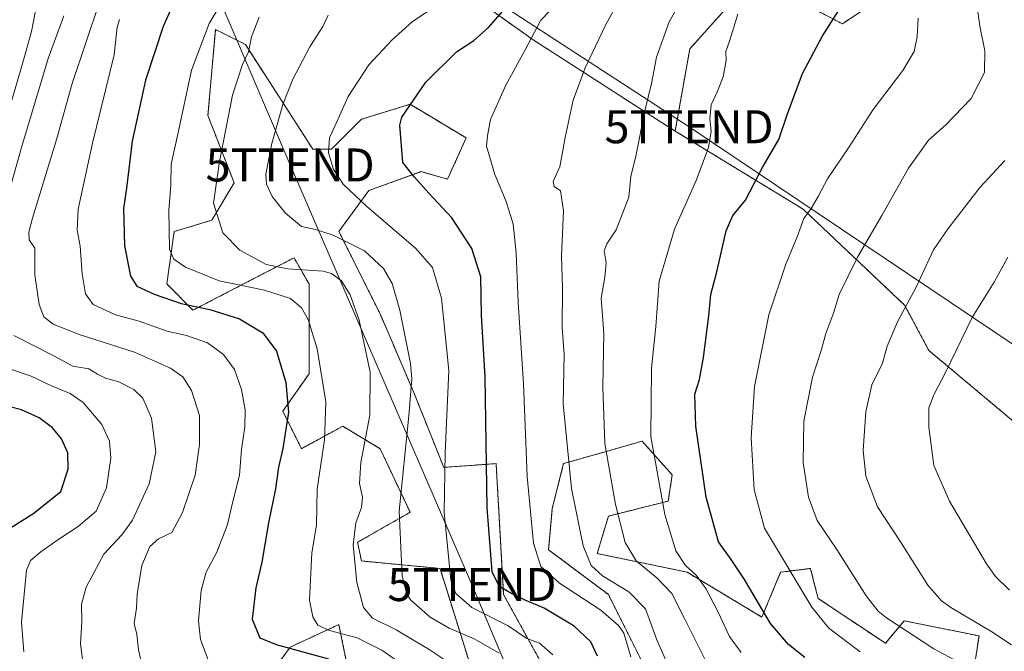
# Model space of a CAD drawing. Units: metres. Extents: x 624003 to 627457, y 4757314 to 4759690.
# Drawn here: x 624240 to 624538, y 4758283 to 4758475 of the extents above; entities that cross this region are included whole.
import ezdxf
from ezdxf.enums import TextEntityAlignment as Align

# ---------------------------------------------------------------- set-up
doc = ezdxf.new("R2010")
doc.units = ezdxf.units.M
doc.header["$MEASUREMENT"] = 0
doc.linetypes.add('TRAZOS', pattern=[0.75, 0.5, -0.25])
doc.layers.get('0').update_dxf_attribs({"lineweight": 5})
for name, color, linetype, lineweight in [('Arbolado forestal', 92, 'TRAZOS', 0), ('Arbolado forestal CxS', 92, 'Continuous', 0), ('Curva de nivel maestra', 36, 'Continuous', 30), ('Curva de nivel normal', 36, 'Continuous', 0), ('Pastizal CxS', 92, 'Continuous', 0), ('Tendido', 6, 'Continuous', 0), ('Torre de tendido puntual', 7, 'Continuous', 0)]:
    doc.layers.add(name, color=color, linetype=linetype, lineweight=lineweight)

# ---------------------------------------------------------------- blocks, each defined once
blk = doc.blocks.new('*U152')
at = {"layer": 'Arbolado forestal CxS', "color": 92, "linetype": 'Continuous', "lineweight": 0}
for points in [[(624500.77, 4758481.59, 777.37), (624488.89, 4758473.64, 775.52), (624477.28, 4758479.68, 772.73)], [(624453.16, 4758477.75, 769.08), (624442.66, 4758466.03, 767.54), (624438.24, 4758441.13, 767.21), (624395.53, 4758468.55, 755.11), (624337.16, 4758510.15, 727.86)]]:
    blk.add_polyline3d(points, dxfattribs=at)
blk = doc.blocks.new('*U153')
at = {"layer": 'Arbolado forestal CxS', "color": 92, "linetype": 'Continuous', "lineweight": 0}
for points in [[(624337.16, 4758510.15, 727.86), (624395.53, 4758468.55, 755.11), (624438.24, 4758441.13, 767.21), (624477.04, 4758417.42, 779.58), (624507.72, 4758388.4, 789.76), (624515.09, 4758374.62, 793.15), (624543.72, 4758350.63, 800.68)], [(624339.79, 4758274.54, 722.5), (624336.38, 4758291.55, 731.1), (624321.64, 4758284.75, 724.78), (624309.17, 4758267.73, 713.93)], [(624528.01, 4758273.4, 783.26), (624530.27, 4758288.15, 788.63), (624507.6, 4758292.69, 785.77), (624501.93, 4758285.88, 782.23), (624481.52, 4758299.49, 780.78), (624480.28, 4758304.43, 781.16), (624479.25, 4758308.57, 781.64), (624474.49, 4758307.97, 780.14), (624470.18, 4758307.43, 778.76), (624464.51, 4758293.82, 774.4), (624441.83, 4758307.43, 768.92), (624414.62, 4758313.11, 761.19), (624418.02, 4758324.45, 763.77), (624436.16, 4758328.99, 770.54), (624437.3, 4758336.93, 771.63), (624428.23, 4758347.14, 769.25), (624418.09, 4758344.25, 765.39), (624404.42, 4758340.34, 759.45), (624401.01, 4758326.72, 757.42), (624399.88, 4758314.24, 756.35), (624418.02, 4758300.63, 758), (624437.3, 4758262.06, 758.09)], [(624404.42, 4758267.73, 742.61), (624386.27, 4758300.63, 748.8), (624384.02, 4758340.07, 751.05), (624384.01, 4758340.34, 751.05), (624368.13, 4758339.2, 744.72), (624359.06, 4758361.89, 740.02), (624348.86, 4758385.72, 737.31), (624336.39, 4758410.67, 740.3), (624345.46, 4758423.15, 746.29), (624361.33, 4758428.83, 750.47), (624369.27, 4758426.56, 751.74), (624374.94, 4758439.04, 753.38), (624357.93, 4758449.25, 750.07), (624353.1, 4758447.76, 749.18), (624343.19, 4758444.71, 746.87), (624334.12, 4758435.63, 745.11), (624328.45, 4758435.63, 743.51), (624328.45, 4758435.63, 743.51), (624308.04, 4758467.4, 734.43), (624298.97, 4758471.94, 731.01), (624298.96, 4758471.75, 731.03), (624296.7, 4758445.84, 733.14), (624304.64, 4758425.42, 736.94), (624297.84, 4758414.08, 734.5), (624286.5, 4758410.68, 730.54), (624284.23, 4758394.79, 726.9), (624292.17, 4758386.85, 724.35), (624310.59, 4758396.41, 731.32), (624322.78, 4758402.73, 736.22), (624327.32, 4758394.79, 732.46), (624327.32, 4758367.56, 727.94), (624319.38, 4758356.22, 724.15), (624325.05, 4758344.87, 726.98), (624337.52, 4758351.68, 731.54), (624348.86, 4758344.87, 736.91), (624357.93, 4758325.59, 741.37), (624342.05, 4758316.51, 735.36), (624343.19, 4758310.84, 735.6), (624367, 4758308.57, 743.93), (624378.34, 4758272.27, 733.98)]]:
    blk.add_polyline3d(points, dxfattribs=at)
blk = doc.blocks.new('*U168')
at = {"layer": 'Curva de nivel normal', "color": 36, "linetype": 'Continuous', "lineweight": 0}
blk.add_polyline3d([(624424.84, 4758281.74, 755), (624422.65, 4758288.99, 755), (624421.11, 4758291.24, 755), (624415.68, 4758295.9, 755), (624403.19, 4758304.16, 755), (624397.5, 4758309.21, 755), (624395.34, 4758316.21, 755), (624393.43, 4758336.49, 755), (624392.26, 4758364.54, 755), (624390.7, 4758389.23, 755), (624390.08, 4758404.23, 755), (624389.12, 4758412.9, 755), (624387.08, 4758419.83, 755), (624383.56, 4758427.96, 755), (624381.11, 4758436.56, 755), (624381.42, 4758439.72, 755), (624382.32, 4758444.69, 755), (624386.97, 4758455.04, 755), (624392.78, 4758465.76, 755), (624397.5, 4758474.7, 755), (624405.35, 4758482.9, 755)], dxfattribs=at)
blk = doc.blocks.new('*U174')
at = {"layer": 'Curva de nivel normal', "color": 36, "linetype": 'Continuous', "lineweight": 0}
blk.add_polyline3d([(624365.76, 4758272.29, 730), (624349.34, 4758283.78, 730), (624341.89, 4758287.52, 730), (624333.54, 4758289.72, 730), (624330.02, 4758291.35, 730), (624328.47, 4758293.88, 730), (624327.48, 4758298.92, 730), (624328.14, 4758313.29, 730), (624329.56, 4758321.64, 730), (624329.84, 4758332.56, 730), (624332.02, 4758347.52, 730), (624332.38, 4758359.06, 730), (624329.79, 4758375.12, 730), (624327.08, 4758384.02, 730), (624325.06, 4758387.57, 730), (624321.7, 4758390.34, 730), (624313.79, 4758392.92, 730), (624300.14, 4758395.71, 730), (624289.9, 4758399.86, 730), (624286.34, 4758402.3, 730), (624285.04, 4758405.35, 730), (624284.89, 4758417.14, 730), (624285.42, 4758424.77, 730), (624285.59, 4758431.14, 730), (624287.62, 4758440.23, 730), (624291.69, 4758459.6, 730), (624297.06, 4758473.7, 730), (624301.32, 4758480.84, 730)], dxfattribs=at)
blk = doc.blocks.new('*U176')
at = {"layer": 'Curva de nivel normal', "color": 36, "linetype": 'Continuous', "lineweight": 0}
blk.add_polyline3d([(624494.25, 4758283.26, 780), (624484.76, 4758290.47, 780), (624479.62, 4758296.84, 780), (624465.29, 4758320.81, 780), (624462.21, 4758332.42, 780), (624461.27, 4758348.13, 780), (624462.28, 4758363.7, 780), (624466.63, 4758385.41, 780), (624471.71, 4758400.76, 780), (624475.16, 4758409.03, 780), (624477.22, 4758414.59, 780), (624479.41, 4758417.66, 780), (624481.58, 4758421.3, 780), (624484.34, 4758426.61, 780), (624490.94, 4758436.32, 780), (624498.19, 4758447.64, 780), (624507.22, 4758459.54, 780), (624510.61, 4758465.23, 780), (624511.53, 4758469.68, 780), (624511.81, 4758475.38, 780)], dxfattribs=at)
blk = doc.blocks.new('*U177')
at = {"layer": 'Curva de nivel normal', "color": 36, "linetype": 'Continuous', "lineweight": 0}
blk.add_polyline3d([(624539.55, 4758302, 795), (624535.24, 4758306.11, 795), (624532.56, 4758310.02, 795), (624521.3, 4758328.94, 795), (624516.55, 4758339.76, 795), (624515.03, 4758351.4, 795), (624515.1, 4758357.23, 795), (624516.57, 4758361.16, 795), (624520.11, 4758367.94, 795), (624528.25, 4758384.84, 795), (624534.82, 4758395.29, 795), (624539.02, 4758402.91, 795)], dxfattribs=at)
blk = doc.blocks.new('*U179')
at = {"layer": 'Curva de nivel normal', "color": 36, "linetype": 'Continuous', "lineweight": 0}
blk.add_polyline3d([(624458.18, 4758283.12, 770), (624454.66, 4758287.93, 770), (624451.3, 4758295.36, 770), (624447.57, 4758302.53, 770), (624444.59, 4758306.55, 770), (624441.38, 4758309.48, 770), (624438.42, 4758313.96, 770), (624435.12, 4758324.9, 770), (624430.86, 4758348.53, 770), (624431.04, 4758369.29, 770), (624432.36, 4758381.9, 770), (624433.4, 4758395.63, 770), (624438.07, 4758411.45, 770), (624444.59, 4758426.15, 770), (624448.3, 4758436.19, 770), (624449.17, 4758441.13, 770), (624448.78, 4758444.82, 770), (624449.11, 4758449.13, 770), (624451.1, 4758453.23, 770), (624452.77, 4758457.56, 770), (624453.68, 4758462.56, 770), (624453.61, 4758465.23, 770), (624454.81, 4758468.66, 770), (624457.18, 4758476.6, 770)], dxfattribs=at)
blk = doc.blocks.new('*U182')
at = {"layer": 'Curva de nivel normal', "color": 36, "linetype": 'Continuous', "lineweight": 0}
for points in [[(624240.94, 4758283.34, 705), (624240.26, 4758292.34, 705), (624241.71, 4758308.01, 705), (624242.95, 4758310.95, 705), (624246.11, 4758313.56, 705), (624251.24, 4758317.23, 705), (624257.41, 4758321.29, 705), (624262.82, 4758325.96, 705), (624266.02, 4758332.97, 705), (624267.34, 4758342.03, 705), (624266.91, 4758347.13, 705), (624264.61, 4758352.24, 705), (624258.91, 4758358.87, 705), (624254.94, 4758361.64, 705), (624249.31, 4758363.89, 705), (624243.13, 4758366.83, 705), (624237.25, 4758368.88, 705)], [(624237.26, 4758450.48, 705), (624240.66, 4758461.88, 705), (624243.23, 4758471.33, 705), (624246.1, 4758486.1, 705)]]:
    blk.add_polyline3d(points, dxfattribs=at)
blk = doc.blocks.new('*U187')
at = {"layer": 'Curva de nivel normal', "color": 36, "linetype": 'Continuous', "lineweight": 0}
blk.add_polyline3d([(624448.18, 4758279.05, 765), (624441.17, 4758293.25, 765), (624437.21, 4758300.93, 765), (624432.75, 4758305.59, 765), (624426.42, 4758310.89, 765), (624423.13, 4758316.39, 765), (624420.14, 4758327.93, 765), (624416.96, 4758346.4, 765), (624416.33, 4758363.53, 765), (624416.59, 4758379.77, 765), (624415.78, 4758390.52, 765), (624416.94, 4758396.87, 765), (624417.37, 4758401.22, 765), (624416.73, 4758404.84, 765), (624417.56, 4758406.99, 765), (624420.37, 4758411.17, 765), (624424.24, 4758421.08, 765), (624424.76, 4758427.41, 765), (624426.31, 4758433.56, 765), (624429, 4758447.23, 765), (624431.03, 4758455.56, 765), (624432.56, 4758463.56, 765), (624436.42, 4758474.23, 765), (624444.14, 4758488.01, 765)], dxfattribs=at)
blk = doc.blocks.new('*U191')
at = {"layer": 'Curva de nivel normal', "color": 36, "linetype": 'Continuous', "lineweight": 0}
blk.add_polyline3d([(624437.85, 4758275.24, 760), (624432.72, 4758286.92, 760), (624429.2, 4758296.3, 760), (624424.22, 4758301.51, 760), (624416.24, 4758306.29, 760), (624412.74, 4758309.5, 760), (624410.32, 4758315.47, 760), (624406.82, 4758332.84, 760), (624404.3, 4758358.44, 760), (624404.6, 4758373.52, 760), (624404.03, 4758381.48, 760), (624404.06, 4758393.63, 760), (624403.78, 4758403.23, 760), (624404.42, 4758416.97, 760), (624403.51, 4758423.05, 760), (624401.58, 4758424.37, 760), (624401.24, 4758425.8, 760), (624403.27, 4758430.34, 760), (624404.9, 4758439.18, 760), (624407.38, 4758450.46, 760), (624410.95, 4758460.34, 760), (624417.22, 4758473.43, 760), (624423.38, 4758484.68, 760)], dxfattribs=at)
blk = doc.blocks.new('*U195')
at = {"layer": 'Curva de nivel normal', "color": 36, "linetype": 'Continuous', "lineweight": 0}
for points in [[(624259.01, 4758278.64, 710), (624258.14, 4758285.77, 710), (624258.5, 4758292.46, 710), (624258.42, 4758297.78, 710), (624259.81, 4758302.89, 710), (624265.21, 4758312.9, 710), (624270.6, 4758318.73, 710), (624273.82, 4758323.23, 710), (624278.94, 4758334.23, 710), (624280.95, 4758343.9, 710), (624279.58, 4758354.16, 710), (624277, 4758360.21, 710), (624274.22, 4758362.85, 710), (624269.69, 4758365.14, 710), (624265.65, 4758366.23, 710), (624263.27, 4758367.44, 710), (624260.62, 4758369.11, 710), (624255.83, 4758369.84, 710), (624250.05, 4758373.01, 710), (624237.87, 4758379.17, 710)], [(624233.98, 4758413.84, 710), (624240.19, 4758436.15, 710), (624248.31, 4758463.12, 710), (624253.02, 4758476.08, 710)]]:
    blk.add_polyline3d(points, dxfattribs=at)
blk = doc.blocks.new('*U196')
at = {"layer": 'Curva de nivel normal', "color": 36, "linetype": 'Continuous', "lineweight": 0}
blk.add_polyline3d([(624401.16, 4758282.44, 745), (624397.1, 4758285.94, 745), (624393.27, 4758287.34, 745), (624387.6, 4758291.15, 745), (624376.68, 4758296.77, 745), (624371.79, 4758300.97, 745), (624370.32, 4758304.98, 745), (624368.21, 4758325.61, 745), (624368.56, 4758343.66, 745), (624369.7, 4758368.58, 745), (624367.44, 4758390.5, 745), (624364.7, 4758399.75, 745), (624359.61, 4758405.61, 745), (624344.86, 4758418.25, 745), (624337.64, 4758425.07, 745), (624334.76, 4758429.49, 745), (624333.18, 4758434.58, 745), (624333.55, 4758439.12, 745), (624335.7, 4758443.89, 745), (624339.22, 4758451.64, 745), (624345.49, 4758461.23, 745), (624352.45, 4758468.72, 745), (624358.66, 4758474.33, 745), (624372.78, 4758483.86, 745)], dxfattribs=at)
blk = doc.blocks.new('*U198')
at = {"layer": 'Curva de nivel normal', "color": 36, "linetype": 'Continuous', "lineweight": 0}
blk.add_polyline3d([(624369.15, 4758280.4, 735), (624363.74, 4758284.02, 735), (624353.69, 4758289.98, 735), (624346.56, 4758293.52, 735), (624343.81, 4758296.71, 735), (624341.8, 4758304.33, 735), (624340.73, 4758315.75, 735), (624341.51, 4758322.36, 735), (624343.23, 4758327.04, 735), (624343.51, 4758330.14, 735), (624342.66, 4758334.29, 735), (624343.04, 4758340.66, 735), (624345.75, 4758355.04, 735), (624345.8, 4758368.09, 735), (624342.51, 4758383.8, 735), (624339.8, 4758391.55, 735), (624337.03, 4758395.81, 735), (624334.1, 4758397.97, 735), (624331.6, 4758398.69, 735), (624320.94, 4758399.37, 735), (624314.31, 4758400.7, 735), (624306.4, 4758405.01, 735), (624301.18, 4758410.25, 735), (624298.39, 4758419.3, 735), (624300.18, 4758431.91, 735), (624304.15, 4758452.01, 735), (624307.14, 4758461.3, 735), (624308.98, 4758465.16, 735), (624309.95, 4758469.68, 735), (624312.23, 4758475.61, 735)], dxfattribs=at)
blk = doc.blocks.new('*U199')
at = {"layer": 'Curva de nivel normal', "color": 36, "linetype": 'Continuous', "lineweight": 0}
blk.add_polyline3d([(624384.91, 4758282.92, 740), (624377.38, 4758287.24, 740), (624369.82, 4758290.5, 740), (624363.99, 4758293.79, 740), (624358.13, 4758298.97, 740), (624356.97, 4758300.73, 740), (624355.58, 4758306.2, 740), (624354.6, 4758325.97, 740), (624357.54, 4758354.84, 740), (624358.42, 4758366.05, 740), (624358.08, 4758370.68, 740), (624354.88, 4758386.84, 740), (624352.53, 4758394.9, 740), (624349.92, 4758399.5, 740), (624344.13, 4758404.81, 740), (624334.6, 4758409.58, 740), (624329.27, 4758411.28, 740), (624325.08, 4758412.24, 740), (624320.23, 4758416.23, 740), (624316.18, 4758421.31, 740), (624314.44, 4758425.09, 740), (624314.24, 4758428.07, 740), (624316.1, 4758437.36, 740), (624319.41, 4758449.23, 740), (624322.45, 4758456.84, 740), (624327.58, 4758466.66, 740), (624331.5, 4758472.83, 740), (624333.11, 4758476.26, 740)], dxfattribs=at)
blk = doc.blocks.new('*U205')
at = {"layer": 'Curva de nivel normal', "color": 36, "linetype": 'Continuous', "lineweight": 0}
blk.add_polyline3d([(624276.52, 4758280.39, 715), (624275.64, 4758283.92, 715), (624275.14, 4758288.6, 715), (624274.4, 4758291.9, 715), (624275.04, 4758296.56, 715), (624275.23, 4758300.77, 715), (624276.7, 4758309.51, 715), (624279.14, 4758315.26, 715), (624281.76, 4758317.55, 715), (624285.78, 4758319.45, 715), (624289, 4758325.56, 715), (624292.85, 4758336.81, 715), (624294.11, 4758346.09, 715), (624294.17, 4758354.91, 715), (624291.76, 4758362.52, 715), (624289.07, 4758366.62, 715), (624285.35, 4758369.31, 715), (624274.42, 4758374.17, 715), (624257.74, 4758379.46, 715), (624249.86, 4758382.64, 715), (624247.04, 4758384.86, 715), (624245.55, 4758388.58, 715), (624244.3, 4758397.52, 715), (624244.32, 4758405.62, 715), (624242.6, 4758408.16, 715), (624242.44, 4758410.51, 715), (624243.58, 4758414.72, 715), (624250.95, 4758438.9, 715), (624255.53, 4758455.56, 715), (624263.88, 4758480.23, 715)], dxfattribs=at)
blk = doc.blocks.new('*U207')
at = {"layer": 'Curva de nivel normal', "color": 36, "linetype": 'Continuous', "lineweight": 0}
blk.add_polyline3d([(624530.25, 4758276.89, 785), (624516.54, 4758284.23, 785), (624502.28, 4758293.62, 785), (624499.71, 4758295.64, 785), (624496.07, 4758300.3, 785), (624487.23, 4758314.28, 785), (624481.29, 4758323.06, 785), (624478.62, 4758330.13, 785), (624476.99, 4758340.73, 785), (624477.25, 4758353.21, 785), (624479.84, 4758366.52, 785), (624482.48, 4758374.66, 785), (624483.9, 4758379.82, 785), (624486.34, 4758386.28, 785), (624487.9, 4758391.6, 785), (624490.53, 4758396.92, 785), (624493.46, 4758402.9, 785), (624500.85, 4758415.56, 785), (624508.92, 4758429.9, 785), (624514.95, 4758438.37, 785), (624520.2, 4758443.04, 785), (624527.86, 4758451.02, 785), (624531.88, 4758458.9, 785), (624532, 4758465.41, 785), (624530.51, 4758472.97, 785), (624529.16, 4758482.73, 785)], dxfattribs=at)
blk = doc.blocks.new('*U209')
at = {"layer": 'Curva de nivel normal', "color": 36, "linetype": 'Continuous', "lineweight": 0}
blk.add_polyline3d([(624269.9, 4758474.99, 720), (624269.25, 4758472.64, 720), (624268.34, 4758464.2, 720), (624261.76, 4758437.46, 720), (624257.42, 4758417.49, 720), (624257.08, 4758411.13, 720), (624258.04, 4758406.23, 720), (624258.61, 4758397.9, 720), (624259.66, 4758391.82, 720), (624261.98, 4758388.53, 720), (624268.68, 4758385.44, 720), (624275.89, 4758383.5, 720), (624284.34, 4758380.47, 720), (624290.17, 4758379.22, 720), (624296.62, 4758376.91, 720), (624301.37, 4758373.37, 720), (624304.74, 4758368.89, 720), (624306.85, 4758362.85, 720), (624307.99, 4758356.62, 720), (624307.89, 4758351.52, 720), (624306.89, 4758344.59, 720), (624306.27, 4758336.85, 720), (624304.12, 4758328.42, 720), (624302.67, 4758321.94, 720), (624299.36, 4758313.51, 720), (624296.19, 4758307.48, 720), (624294.68, 4758301.9, 720), (624293.85, 4758292.69, 720), (624294.47, 4758287.04, 720), (624297.33, 4758279.23, 720)], dxfattribs=at)
blk = doc.blocks.new('*U211')
at = {"layer": 'Curva de nivel maestra', "color": 36, "linetype": 'Continuous', "lineweight": 30}
blk.add_polyline3d([(624288.56, 4758485.2, 725), (624283.18, 4758472.85, 725), (624277.84, 4758456.56, 725), (624273.75, 4758438.04, 725), (624272.05, 4758423.78, 725), (624271.08, 4758417.7, 725), (624271.26, 4758414.16, 725), (624271.42, 4758406.34, 725), (624273.23, 4758397.19, 725), (624275.18, 4758394.14, 725), (624280.38, 4758391.67, 725), (624288.6, 4758388.92, 725), (624297.29, 4758387.03, 725), (624306.28, 4758384.26, 725), (624313.35, 4758379.98, 725), (624317.46, 4758374.42, 725), (624320.31, 4758364.94, 725), (624321.08, 4758355.94, 725), (624319.44, 4758344.9, 725), (624318.12, 4758339.29, 725), (624317.22, 4758332.75, 725), (624315.06, 4758322.37, 725), (624313.08, 4758310.5, 725), (624311.22, 4758302.73, 725), (624310.14, 4758293.23, 725), (624312.4, 4758287.55, 725), (624317.33, 4758285.48, 725), (624333.27, 4758281.18, 725)], dxfattribs=at)
blk = doc.blocks.new('*U213')
at = {"layer": 'Curva de nivel maestra', "color": 36, "linetype": 'Continuous', "lineweight": 30}
blk.add_polyline3d([(624414.68, 4758281.97, 750), (624412.72, 4758286.35, 750), (624407.65, 4758291.07, 750), (624398.54, 4758296.5, 750), (624392.79, 4758298.95, 750), (624388.29, 4758301.16, 750), (624384.92, 4758303.23, 750), (624382.78, 4758307.5, 750), (624381.25, 4758326.99, 750), (624380.72, 4758366.5, 750), (624379.52, 4758385.34, 750), (624379.32, 4758396.96, 750), (624376.63, 4758405.58, 750), (624370.54, 4758414.8, 750), (624363.6, 4758422.3, 750), (624359.24, 4758427.2, 750), (624355.69, 4758431.62, 750), (624354.85, 4758442.9, 750), (624355.44, 4758445.32, 750), (624362.68, 4758455.91, 750), (624371.96, 4758465.12, 750), (624377.2, 4758468.61, 750), (624381.66, 4758472.52, 750), (624388.72, 4758480.6, 750)], dxfattribs=at)
blk = doc.blocks.new('*U217')
at = {"layer": 'Curva de nivel maestra', "color": 36, "linetype": 'Continuous', "lineweight": 30}
blk.add_polyline3d([(624477.46, 4758281.56, 775), (624472.59, 4758285.51, 775), (624467.07, 4758291.9, 775), (624459.21, 4758305.24, 775), (624455.16, 4758311.27, 775), (624451.37, 4758316.64, 775), (624447.62, 4758330.15, 775), (624444.48, 4758351.72, 775), (624444.17, 4758361.36, 775), (624445.56, 4758365.85, 775), (624446.83, 4758372.53, 775), (624448.42, 4758385.12, 775), (624449.06, 4758391.56, 775), (624450.99, 4758398.9, 775), (624453.72, 4758410.91, 775), (624455.74, 4758415.5, 775), (624459.52, 4758420.17, 775), (624464.76, 4758430.29, 775), (624469.66, 4758438.54, 775), (624472.26, 4758446.39, 775), (624476.85, 4758458.54, 775), (624482.72, 4758469.81, 775), (624487.66, 4758477.54, 775)], dxfattribs=at)
blk = doc.blocks.new('*U218')
at = {"layer": 'Curva de nivel maestra', "color": 36, "linetype": 'Continuous', "lineweight": 30}
blk.add_polyline3d([(624231.35, 4758317.48, 700), (624243.94, 4758325.35, 700), (624252.16, 4758331.94, 700), (624254.36, 4758338.63, 700), (624254.22, 4758343.57, 700), (624252.37, 4758347.86, 700), (624249.58, 4758351.23, 700), (624245.61, 4758354.23, 700), (624240.24, 4758356.67, 700), (624236.68, 4758357.6, 700)], dxfattribs=at)
blk = doc.blocks.new('5TTEND')
blk.add_text('5TTEND', height=10).set_placement((0, 0), align=Align.MIDDLE_CENTER)

msp = doc.modelspace()

# ---------------------------------------------------------------- linework, layer by layer
at = {"layer": 'Arbolado forestal', "color": 92, "linetype": 'TRAZOS', "lineweight": 0}
for points in [[(624556.36, 4758709.25, 781.44), (624557.39, 4758694.67, 784.46), (624545.1, 4758654.95, 785.42), (624528.29, 4758633.38, 782.38), (624529.16, 4758619.34, 785.15), (624541.48, 4758619.33, 790.56), (624551.68, 4758644.29, 790.08), (624564.32, 4758651.61, 794.51), (624573.22, 4758656.77, 797.48), (624615.17, 4758651.81, 813.57), (624618.68, 4758637.77, 817.13), (624600.44, 4758605.71, 815.3), (624577.76, 4758595.5, 808.58), (624564.5, 4758548.12, 806.75), (624555.88, 4758513.58, 798.23), (624547.46, 4758495.57, 792.8), (624510.63, 4758493.29, 780.45), (624500.77, 4758481.59, 777.37), (624488.89, 4758473.64, 775.52), (624477.28, 4758479.68, 772.73), (624468.95, 4758481.99, 771.32), (624453.16, 4758477.75, 769.08), (624442.66, 4758466.03, 767.54), (624438.24, 4758441.13, 767.21)], [(624438.24, 4758441.13, 767.21), (624395.52, 4758468.55, 755.11), (624337.16, 4758510.15, 727.86), (624283.11, 4758556.96, 700.15), (624251.54, 4758571.98, 695.27), (624207.31, 4758584.74, 668.02), (624204.23, 4758587.17, 667.02), (624202.32, 4758590.29, 666.69)], [(624404.41, 4758267.73, 742.61), (624386.27, 4758300.63, 748.8), (624384.02, 4758340.07, 751.05), (624384.01, 4758340.34, 751.05), (624368.13, 4758339.2, 744.72), (624359.06, 4758361.89, 740.02), (624348.86, 4758385.72, 737.31), (624336.39, 4758410.67, 740.3), (624345.46, 4758423.15, 746.29), (624361.33, 4758428.83, 750.47), (624369.27, 4758426.56, 751.74), (624374.94, 4758439.04, 753.38), (624357.93, 4758449.25, 750.07), (624353.1, 4758447.76, 749.18), (624343.19, 4758444.71, 746.87), (624334.12, 4758435.63, 745.11), (624328.45, 4758435.63, 743.51), (624308.04, 4758467.4, 734.43), (624298.97, 4758471.94, 731.01), (624298.96, 4758471.75, 731.03), (624296.7, 4758445.84, 733.14), (624304.64, 4758425.42, 736.94), (624297.84, 4758414.08, 734.5), (624286.5, 4758410.68, 730.54), (624284.23, 4758394.79, 726.9), (624292.17, 4758386.85, 724.35), (624310.59, 4758396.41, 731.32), (624322.78, 4758402.73, 736.22), (624327.32, 4758394.79, 732.46), (624327.32, 4758367.57, 727.94), (624319.38, 4758356.22, 724.15), (624325.05, 4758344.88, 726.98), (624337.52, 4758351.68, 731.54), (624348.86, 4758344.87, 736.91), (624357.93, 4758325.59, 741.37), (624342.05, 4758316.51, 735.35), (624343.19, 4758310.84, 735.6), (624367, 4758308.57, 743.93), (624378.34, 4758272.27, 733.99)], [(624438.24, 4758441.13, 767.21), (624477.04, 4758417.42, 779.58), (624507.72, 4758388.4, 789.76), (624515.09, 4758374.62, 793.15), (624543.72, 4758350.63, 800.68)], [(624528, 4758273.4, 783.26), (624530.27, 4758288.15, 788.63), (624507.6, 4758292.69, 785.77), (624501.93, 4758285.88, 782.23), (624481.52, 4758299.49, 780.78), (624480.28, 4758304.43, 781.16), (624479.25, 4758308.57, 781.64), (624474.49, 4758307.97, 780.14), (624470.18, 4758307.44, 778.76), (624464.51, 4758293.82, 774.4), (624441.83, 4758307.44, 768.92), (624414.62, 4758313.11, 761.19), (624418.02, 4758324.45, 763.77), (624436.16, 4758328.99, 770.54), (624437.3, 4758336.93, 771.63), (624428.23, 4758347.14, 769.25), (624418.09, 4758344.25, 765.39), (624404.42, 4758340.34, 759.45), (624401.01, 4758326.72, 757.42), (624399.88, 4758314.24, 756.35), (624418.02, 4758300.63, 758), (624437.3, 4758262.06, 758.09)], [(624339.78, 4758274.54, 722.5), (624336.38, 4758291.56, 731.1), (624321.64, 4758284.75, 724.78), (624309.17, 4758267.73, 713.93)]]:
    msp.add_polyline3d(points, dxfattribs=at)
at = {"layer": 'Arbolado forestal CxS', "color": 92, "linetype": 'Continuous', "lineweight": 0}
msp.add_polyline3d([(624543.72, 4758350.63, 800.68), (624515.09, 4758374.62, 793.15), (624507.72, 4758388.4, 789.76), (624477.04, 4758417.42, 779.58), (624438.24, 4758441.13, 767.21), (624442.66, 4758466.03, 767.54), (624453.16, 4758477.75, 769.08), (624468.95, 4758481.99, 771.32), (624477.28, 4758479.68, 772.73), (624488.89, 4758473.64, 775.52), (624500.77, 4758481.59, 777.37), (624510.63, 4758493.29, 780.45), (624547.46, 4758495.57, 792.8)], dxfattribs=at)
at = {"layer": 'Curva de nivel normal', "color": 36, "linetype": 'Continuous', "lineweight": 0}
msp.add_polyline3d([(624538.13, 4758432.24, 790), (624530.6, 4758424.13, 790), (624520.9, 4758411.59, 790), (624516.47, 4758405.09, 790), (624511.24, 4758393.86, 790), (624505.64, 4758383.56, 790), (624502.4, 4758375.9, 790), (624500.99, 4758370.74, 790), (624497.79, 4758364.26, 790), (624495.99, 4758356, 790), (624495.16, 4758344.29, 790), (624495.99, 4758336.5, 790), (624499.56, 4758327.23, 790), (624506.65, 4758316.29, 790), (624514.76, 4758303.54, 790), (624518.89, 4758298.73, 790), (624521.75, 4758296.71, 790), (624534.15, 4758289.37, 790), (624540.1, 4758285.4, 790)], dxfattribs=at)
at = {"layer": 'Pastizal CxS', "color": 92, "linetype": 'Continuous', "lineweight": 0}
for points in [[(624378.34, 4758272.27, 733.98), (624367, 4758308.57, 743.93), (624343.19, 4758310.84, 735.6), (624342.05, 4758316.51, 735.36), (624357.93, 4758325.59, 741.37), (624348.86, 4758344.87, 736.91), (624337.52, 4758351.68, 731.54), (624325.05, 4758344.87, 726.98), (624319.38, 4758356.22, 724.15), (624327.32, 4758367.56, 727.94), (624327.32, 4758394.79, 732.46), (624322.78, 4758402.73, 736.22), (624310.59, 4758396.41, 731.32), (624292.17, 4758386.85, 724.35), (624284.23, 4758394.79, 726.9), (624286.5, 4758410.68, 730.54), (624297.84, 4758414.08, 734.5), (624304.64, 4758425.42, 736.94), (624296.7, 4758445.84, 733.14), (624298.96, 4758471.75, 731.03), (624298.97, 4758471.94, 731.01), (624308.04, 4758467.4, 734.43), (624328.45, 4758435.63, 743.51), (624328.45, 4758435.63, 743.51), (624334.12, 4758435.63, 745.11), (624343.19, 4758444.71, 746.87), (624353.1, 4758447.76, 749.18), (624357.93, 4758449.25, 750.07), (624374.94, 4758439.04, 753.38), (624369.27, 4758426.56, 751.74), (624361.33, 4758428.83, 750.47), (624345.46, 4758423.15, 746.29), (624336.39, 4758410.67, 740.3), (624348.86, 4758385.72, 737.31), (624359.06, 4758361.89, 740.02), (624368.13, 4758339.2, 744.72), (624384.01, 4758340.34, 751.05), (624384.02, 4758340.07, 751.05), (624386.27, 4758300.63, 748.8), (624404.42, 4758267.73, 742.61)], [(624404.41, 4758267.73, 742.61), (624386.27, 4758300.63, 748.8), (624384.02, 4758340.07, 751.05), (624384.01, 4758340.34, 751.05), (624368.13, 4758339.2, 744.72), (624359.06, 4758361.89, 740.02), (624348.86, 4758385.72, 737.31), (624336.39, 4758410.67, 740.3), (624345.46, 4758423.15, 746.29), (624361.33, 4758428.83, 750.47), (624369.27, 4758426.56, 751.74), (624374.94, 4758439.04, 753.38), (624357.93, 4758449.25, 750.07), (624353.1, 4758447.76, 749.18), (624343.19, 4758444.71, 746.87), (624334.12, 4758435.63, 745.11), (624328.45, 4758435.63, 743.51), (624308.04, 4758467.4, 734.43), (624298.97, 4758471.94, 731.01), (624298.96, 4758471.75, 731.03), (624296.7, 4758445.84, 733.14), (624304.64, 4758425.42, 736.94), (624297.84, 4758414.08, 734.5), (624286.5, 4758410.68, 730.54), (624284.23, 4758394.79, 726.9), (624292.17, 4758386.85, 724.35), (624310.59, 4758396.41, 731.32), (624322.78, 4758402.73, 736.22), (624327.32, 4758394.79, 732.46), (624327.32, 4758367.57, 727.94), (624319.38, 4758356.22, 724.15), (624325.05, 4758344.88, 726.98), (624337.52, 4758351.68, 731.54), (624348.86, 4758344.87, 736.91), (624357.93, 4758325.59, 741.37), (624342.05, 4758316.51, 735.35), (624343.19, 4758310.84, 735.6), (624367, 4758308.57, 743.93), (624378.34, 4758272.27, 733.99)], [(624437.3, 4758262.06, 758.09), (624418.02, 4758300.63, 758), (624399.88, 4758314.24, 756.35), (624401.01, 4758326.72, 757.42), (624404.42, 4758340.34, 759.45), (624418.09, 4758344.25, 765.39), (624428.23, 4758347.14, 769.25), (624437.3, 4758336.93, 771.63), (624436.16, 4758328.99, 770.54), (624418.02, 4758324.45, 763.77), (624414.62, 4758313.11, 761.19), (624441.83, 4758307.43, 768.92), (624464.51, 4758293.82, 774.4), (624470.18, 4758307.43, 778.76), (624474.49, 4758307.97, 780.14), (624479.25, 4758308.57, 781.64), (624480.28, 4758304.43, 781.16), (624481.52, 4758299.49, 780.78), (624501.93, 4758285.88, 782.23), (624507.6, 4758292.69, 785.77), (624530.27, 4758288.15, 788.63), (624528.01, 4758273.4, 783.26)], [(624528, 4758273.4, 783.26), (624530.27, 4758288.15, 788.63), (624507.6, 4758292.69, 785.77), (624501.93, 4758285.88, 782.23), (624481.52, 4758299.49, 780.78), (624480.28, 4758304.43, 781.16), (624479.25, 4758308.57, 781.64), (624474.49, 4758307.97, 780.14), (624470.18, 4758307.44, 778.76), (624464.51, 4758293.82, 774.4), (624441.83, 4758307.44, 768.92), (624414.62, 4758313.11, 761.19), (624418.02, 4758324.45, 763.77), (624436.16, 4758328.99, 770.54), (624437.3, 4758336.93, 771.63), (624428.23, 4758347.14, 769.25), (624418.09, 4758344.25, 765.39), (624404.42, 4758340.34, 759.45), (624401.01, 4758326.72, 757.42), (624399.88, 4758314.24, 756.35), (624418.02, 4758300.63, 758), (624437.3, 4758262.06, 758.09)], [(624339.78, 4758274.54, 722.5), (624336.38, 4758291.56, 731.1), (624321.64, 4758284.75, 724.78), (624309.17, 4758267.73, 713.93)], [(624309.17, 4758267.73, 713.93), (624321.64, 4758284.75, 724.78), (624336.38, 4758291.55, 731.1), (624339.79, 4758274.54, 722.5)]]:
    msp.add_polyline3d(points, dxfattribs=at)
at = {"layer": 'Tendido', "color": 6, "linetype": 'Continuous', "lineweight": 0}
for points in [[(625073.02, 4759647.24, 708.06), (624999.39, 4759533.61, 717.61), (624900.69, 4759383.4, 699.57), (624888.21, 4759304.52, 700.13), (624872.66, 4759206.85, 701.05), (624785.87, 4759076.34, 694.41), (624573.51, 4758968.57, 716.08), (624526.03, 4758891.92, 725.91), (624455.77, 4758779.21, 723.41), (624376.03, 4758650.83, 715.9), (624287.07, 4758511.85, 717.53), (624321.6, 4758430.87, 742.01), (624376.69, 4758303.7, 747.45), (624436.44, 4758161.46, 749.82), (624542.54, 4757914.9, 708.55), (624635.31, 4757696.5, 696.87), (624615.2, 4757512.48, 696.7), (624603.16, 4757409.16, 715.08), (624593.66, 4757324.22, 722.72)], [(625355.92, 4757838.85, 777.58), (625202.01, 4757943.9, 788.06), (624988.01, 4758086.58, 771.91), (624785.82, 4758219.71, 812.13), (624594.71, 4758340.08, 809.7), (624442.45, 4758442.44, 768.11), (624365.46, 4758492.59, 739.27), (624095.53, 4758670.01, 736.2), (624029.84, 4758714.1, 787.74), (624019.15, 4758720.98, 794.47)]]:
    msp.add_polyline3d(points, dxfattribs=at)

# ---------------------------------------------------------------- block references
at = {"layer": 'Arbolado forestal CxS', "color": 92, "linetype": 'Continuous', "lineweight": 0}
for name in ['*U152', '*U153']:
    msp.add_blockref(name, (0, 0), dxfattribs=at)
at = {"layer": 'Curva de nivel maestra', "color": 36, "linetype": 'Continuous', "lineweight": 30}
for name in ['*U217', '*U213', '*U218', '*U211']:
    msp.add_blockref(name, (0, 0), dxfattribs=at)
at = {"layer": 'Curva de nivel normal', "color": 36, "linetype": 'Continuous', "lineweight": 0}
for name in ['*U176', '*U179', '*U191', '*U168', '*U199', '*U198', '*U196', '*U187', '*U207', '*U177', '*U182', '*U195', '*U205', '*U209', '*U174']:
    msp.add_blockref(name, (0, 0), dxfattribs=at)
at = {"layer": 'Torre de tendido puntual', "linetype": 'Continuous', "lineweight": 0}
for p in [(624442.45, 4758442.44, 768.3), (624321.6, 4758430.87, 741.63), (624376.69, 4758303.7, 746.71)]:
    msp.add_blockref('5TTEND', p, dxfattribs=at)

doc.saveas('drawing.dxf')
